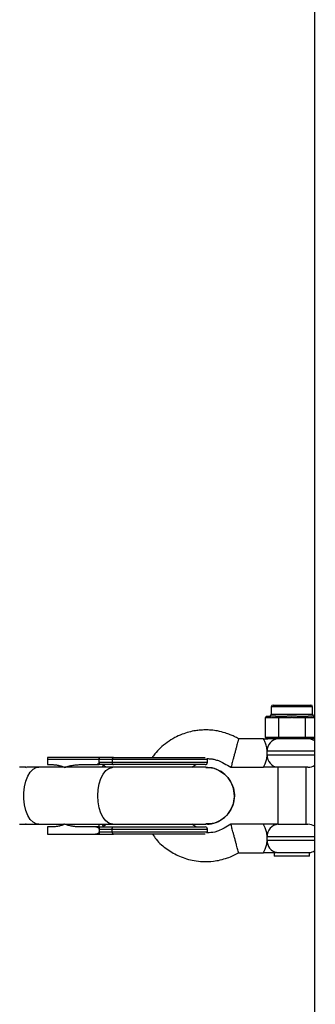
# Model space of a CAD drawing. Units: millimetres. Extents: x -37897 to 37267, y -4612 to 39967.
# Drawn here: x -185 to -102, y -1178 to -902 of the extents above; entities that cross this region are included whole.
import ezdxf

# ---------------------------------------------------------------- set-up
doc = ezdxf.new("R2010")
doc.units = ezdxf.units.MM

msp = doc.modelspace()

# ---------------------------------------------------------------- linework, layer by layer
at = {"color": 7, "linetype": 'Continuous', "lineweight": 25}
for p, q in [((-114.2, -1094.92), (-114.2, -1097.02)), ((-113.7, -1094.42), (-103.1, -1094.42)), ((-102.6, -1097.02), (-102.6, -1094.92)), ((-115.33, -1097.52), (-115.9, -1098.02)), ((-114.99, -1098.02), (-115.9, -1098.02)), ((-115.9, -1098.02), (-115.9, -1103.42)), ((-115.33, -1097.52), (-114.55, -1097.52)), ((-114.99, -1098.02), (-114.55, -1097.52)), ((-113.07, -1098.02), (-112.63, -1097.52)), ((-110.32, -1098.02), (-113.07, -1098.02)), ((-112.63, -1097.52), (-110.32, -1097.52)), ((-112.15, -1098.02), (-111.86, -1097.52)), ((-112.15, -1098.02), (-112.15, -1103.42)), ((-110.32, -1098.02), (-110.32, -1097.52)), ((-106.48, -1098.02), (-106.48, -1097.52)), ((-106.48, -1097.52), (-104.16, -1097.52)), ((-103.73, -1098.02), (-106.48, -1098.02)), ((-104.64, -1098.02), (-104.93, -1097.52)), ((-104.64, -1098.02), (-104.64, -1103.42)), ((-103.73, -1098.02), (-104.16, -1097.52)), ((-102.24, -1097.52), (-102, -1097.52)), ((-115.9, -1103.42), (-102, -1103.42)), ((-115.33, -1103.92), (-115.9, -1103.42)), ((-111.86, -1103.92), (-112.15, -1103.42)), ((-104.93, -1103.92), (-104.64, -1103.42)), ((-116.4, -1103.92), (-123.4, -1103.92)), ((-102, -1103.92), (-115.33, -1103.92)), ((-162.59, -1109.17), (-177.18, -1109.17)), ((-132.18, -1109.77), (-177.18, -1109.77)), ((-177.18, -1109.77), (-177.18, -1111.17)), ((-177.18, -1111.17), (-175.93, -1111.17)), ((-172.6, -1111.92), (-172.89, -1111.76)), ((-168.01, -1111.17), (-162.59, -1111.17)), ((-162.59, -1110.57), (-162.59, -1109.77)), ((-132.18, -1110.57), (-162.59, -1110.57)), ((-158.95, -1109.77), (-158.95, -1110.57)), ((-136.58, -1111.92), (-135.42, -1111.17)), ((-132.18, -1110.57), (-132.18, -1109.77)), ((-183.23, -1111.92), (-185, -1111.92)), ((-183.35, -1111.92), (-183.17, -1111.93)), ((-172.41, -1111.92), (-183.12, -1111.92)), ((-132.58, -1111.92), (-172.16, -1111.92)), ((-125.55, -1111.92), (-116.4, -1111.92)), ((-112.4, -1111.92), (-112.4, -1127.92)), ((-103.9, -1111.92), (-112.3, -1111.92)), ((-104.4, -1127.92), (-104.4, -1111.92)), ((-185, -1127.92), (-172.41, -1127.92)), ((-183.17, -1127.91), (-183.35, -1127.92)), ((-172.6, -1127.92), (-172.89, -1128.08)), ((-172.16, -1127.92), (-132.58, -1127.92)), ((-135.42, -1128.67), (-136.58, -1127.92)), ((-116.4, -1127.92), (-125.55, -1127.92)), ((-112.3, -1127.92), (-103.9, -1127.92)), ((-177.18, -1128.67), (-177.18, -1130.67)), ((-175.93, -1128.67), (-177.18, -1128.67)), ((-177.18, -1130.67), (-162.59, -1130.67)), ((-162.59, -1128.67), (-168.01, -1128.67)), ((-162.59, -1129.27), (-162.59, -1129.26)), ((-162.59, -1129.27), (-132.18, -1129.27)), ((-162.59, -1129.27), (-162.59, -1130.07)), ((-162.59, -1130.07), (-132.18, -1130.07)), ((-158.95, -1130.07), (-158.95, -1129.27)), ((-132.18, -1130.07), (-132.18, -1129.27)), ((-123.4, -1135.92), (-116.4, -1135.92)), ((-113.37, -1135.92), (-113.37, -1136.92)), ((-112.71, -1135.89), (-103.43, -1135.89)), ((-103.43, -1136.92), (-103.43, -1135.89)), ((-103.43, -1136.92), (-113.37, -1136.92))]:
    msp.add_line(p, q, dxfattribs=at)
at = {"color": 8, "linetype": 'Continuous', "lineweight": 25}
for p, q in [((-102.6, -1094.92), (-114.2, -1094.92)), ((-114.2, -1097.02), (-102.6, -1097.02)), ((-101.95, -1107.42), (-115.34, -1107.42)), ((-115.34, -1108.42), (-101.98, -1108.42)), ((-160.76, -1111.92), (-161.47, -1111.3)), ((-161.47, -1128.54), (-160.76, -1127.92)), ((-101.95, -1131.42), (-115.34, -1131.42)), ((-115.34, -1132.42), (-101.98, -1132.42))]:
    msp.add_line(p, q, dxfattribs=at)
at = {"color": 7, "linetype": 'Continuous', "lineweight": 25, "flags": 128}
for points in [[(-158.64, -1109.17), (-158.7, -1109.18), (-158.76, -1109.22), (-158.81, -1109.27), (-158.86, -1109.35), (-158.9, -1109.44), (-158.93, -1109.54), (-158.95, -1109.65), (-158.95, -1109.77)], [(-158.95, -1110.57), (-158.95, -1110.69), (-158.93, -1110.8), (-158.9, -1110.9), (-158.86, -1110.99), (-158.81, -1111.07), (-158.76, -1111.12), (-158.7, -1111.16), (-158.64, -1111.17)], [(-158.95, -1129.27), (-158.95, -1129.15), (-158.93, -1129.04), (-158.9, -1128.94), (-158.86, -1128.85), (-158.81, -1128.77), (-158.76, -1128.72), (-158.7, -1128.68), (-158.64, -1128.67)], [(-158.95, -1130.07), (-158.95, -1130.19), (-158.93, -1130.3), (-158.9, -1130.4), (-158.86, -1130.49), (-158.81, -1130.57), (-158.76, -1130.62), (-158.7, -1130.66), (-158.64, -1130.67)]]:
    msp.add_lwpolyline(points, dxfattribs=at)
at = {"color": 8, "linetype": 'Continuous', "lineweight": 25, "flags": 128}
for points in [[(-179.65, -1127.92), (-180.33, -1127.81), (-181.22, -1127.35), (-182.03, -1126.54), (-182.73, -1125.42), (-183.28, -1124.04), (-183.67, -1122.47), (-183.86, -1120.78), (-183.86, -1119.05), (-183.67, -1117.37), (-183.28, -1115.8), (-182.73, -1114.42), (-182.03, -1113.3), (-181.22, -1112.49), (-180.33, -1112.02), (-179.65, -1111.92)], [(-162.98, -1119.92), (-162.88, -1118.2), (-162.59, -1116.56), (-162.12, -1115.08), (-161.49, -1113.82), (-160.73, -1112.85), (-159.88, -1112.21), (-158.97, -1111.93), (-158.74, -1111.92)], [(-158.74, -1127.92), (-158.97, -1127.91), (-159.88, -1127.63), (-160.73, -1126.99), (-161.49, -1126.02), (-162.12, -1124.76), (-162.59, -1123.28), (-162.88, -1121.64), (-162.98, -1119.92)]]:
    msp.add_lwpolyline(points, dxfattribs=at)
at = {"color": 7, "linetype": 'Continuous', "lineweight": 25}
for centre, radius, start, end in [((-113.7, -1094.92), 0.5, 90, 180), ((-103.1, -1094.92), 0.5, 0, 90), ((-114.7, -1097.02), 0.5, 270, 360), ((-102.1, -1097.02), 0.5, 180, 270), ((-112.06, -1107.2), 3.29, 94.3178, 183.7481), ((-103.9, -1107.42), 3.5, 56.5026, 90), ((-112.06, -1108.63), 3.29, 176.2519, 265.6822), ((-132.78, -1110.57), 0.6, 270, 360), ((-132.78, -1109.77), 0.6, 360, 34.8377), ((-103.9, -1108.42), 3.5, 270, 303.5832), ((-112.06, -1131.2), 3.29, 94.3178, 183.7481), ((-103.9, -1131.42), 3.5, 56.5026, 90), ((-132.78, -1129.27), 0.6, 0, 90), ((-132.78, -1130.07), 0.6, 325.1623, 360), ((-111.98, -1132.6), 3.37, 176.9905, 257.3979), ((-103.9, -1132.42), 3.5, 277.6926, 303.5832)]:
    msp.add_arc(centre, radius, start, end, dxfattribs=at)
for points, knots in [([(-102, -162.34), (-102, -266.14), (-102, -371.22), (-102, -583.41), (-102, -690.52), (-102, -906.17), (-102, -1014.72), (-102, -1232.63), (-102, -1342), (-102, -1560.94), (-102, -1670.51), (-102, -1889.21), (-102, -1998.34), (-102, -2215.56), (-102, -2323.64), (-102, -2538.16), (-102, -2644.59), (-102, -2749.92)], [0, 0, 0, 0, 0.125, 0.125, 0.25, 0.25, 0.375, 0.375, 0.5, 0.5, 0.625, 0.625, 0.75, 0.75, 0.875, 0.875, 1, 1, 1, 1]), ([(-113.07, -1098.02), (-113.11, -1098.02), (-113.19, -1098.02), (-113.31, -1098.01), (-113.41, -1098), (-113.49, -1098), (-113.57, -1097.99), (-113.67, -1097.99), (-113.83, -1097.98), (-114.03, -1097.97), (-114.23, -1097.98), (-114.39, -1097.99), (-114.49, -1097.99), (-114.57, -1098), (-114.65, -1098), (-114.75, -1098.01), (-114.87, -1098.02), (-114.95, -1098.02), (-114.99, -1098.02)], [0, 0, 0, 0, 0.062508, 0.12501, 0.187514, 0.218767, 0.25002, 0.312524, 0.375026, 0.500037, 0.625028, 0.687521, 0.750017, 0.781266, 0.812515, 0.87501, 0.937503, 1, 1, 1, 1]), ([(-114.55, -1097.52), (-114.52, -1097.52), (-114.47, -1097.52), (-114.34, -1097.51), (-114.11, -1097.5), (-113.73, -1097.49), (-113.3, -1097.5), (-112.97, -1097.51), (-112.78, -1097.52), (-112.68, -1097.52), (-112.63, -1097.52)], [0, 0, 0, 0, 0.060431, 0.12171, 0.246144, 0.499963, 0.753819, 0.87827, 0.939553, 1, 1, 1, 1]), ([(-110.32, -1097.52), (-110.24, -1097.52), (-110.09, -1097.52), (-109.77, -1097.51), (-109.21, -1097.5), (-108.4, -1097.49), (-107.58, -1097.5), (-107.02, -1097.51), (-106.71, -1097.52), (-106.55, -1097.52), (-106.48, -1097.52)], [0, 0, 0, 0, 0.0604308, 0.12171, 0.246144, 0.4999626, 0.7538193, 0.8782698, 0.9395532, 1, 1, 1, 1]), ([(-106.48, -1098.02), (-106.56, -1098.02), (-106.72, -1098.02), (-106.96, -1098.01), (-107.16, -1098), (-107.32, -1098), (-107.48, -1097.99), (-107.68, -1097.99), (-108, -1097.98), (-108.4, -1097.97), (-108.8, -1097.98), (-109.12, -1097.99), (-109.32, -1097.99), (-109.48, -1098), (-109.64, -1098), (-109.84, -1098.01), (-110.08, -1098.02), (-110.24, -1098.02), (-110.32, -1098.02)], [0, 0, 0, 0, 0.062508, 0.12501, 0.187514, 0.218767, 0.25002, 0.312524, 0.375026, 0.500037, 0.625028, 0.687521, 0.750017, 0.781266, 0.812515, 0.87501, 0.937503, 1, 1, 1, 1]), ([(-104.16, -1097.52), (-104.11, -1097.52), (-104.02, -1097.52), (-103.82, -1097.51), (-103.49, -1097.5), (-103.06, -1097.49), (-102.68, -1097.5), (-102.45, -1097.51), (-102.33, -1097.52), (-102.27, -1097.52), (-102.24, -1097.52)], [0, 0, 0, 0, 0.060431, 0.12171, 0.246144, 0.499963, 0.753819, 0.87827, 0.939553, 1, 1, 1, 1]), ([(-101.81, -1098.02), (-101.85, -1098.02), (-101.93, -1098.02), (-102.05, -1098.01), (-102.15, -1098), (-102.23, -1098), (-102.31, -1097.99), (-102.41, -1097.99), (-102.57, -1097.98), (-102.77, -1097.97), (-102.97, -1097.98), (-103.13, -1097.99), (-103.23, -1097.99), (-103.31, -1098), (-103.39, -1098), (-103.49, -1098.01), (-103.61, -1098.02), (-103.69, -1098.02), (-103.73, -1098.02)], [0, 0, 0, 0, 0.062508, 0.12501, 0.187514, 0.218767, 0.25002, 0.312524, 0.375026, 0.500037, 0.625028, 0.687521, 0.750017, 0.781266, 0.812515, 0.87501, 0.937503, 1, 1, 1, 1]), ([(-123.4, -1103.92), (-123.8, -1103.69), (-124.55, -1103.25), (-125.83, -1102.72), (-127.4, -1102.18), (-129.18, -1101.71), (-131.1, -1101.45), (-132.73, -1101.4), (-134.2, -1101.47), (-135.71, -1101.64), (-137.43, -1102), (-139.41, -1102.64), (-141.47, -1103.58), (-143.53, -1104.86), (-145.4, -1106.42), (-146.79, -1107.88), (-147.47, -1108.83), (-147.71, -1109.17)], [0, 0, 0, 0, 0.050562, 0.09627, 0.151536, 0.233321, 0.298222, 0.363852, 0.412308, 0.459771, 0.530933, 0.605153, 0.687964, 0.779483, 0.871384, 0.954611, 1, 1, 1, 1]), ([(-123.4, -1103.92), (-123.4, -1103.92), (-123.41, -1103.96), (-123.47, -1104.2), (-123.53, -1104.4), (-123.66, -1104.88), (-123.71, -1105.07), (-123.82, -1105.51), (-123.89, -1105.76), (-124.04, -1106.31), (-124.12, -1106.62), (-124.29, -1107.25), (-124.38, -1107.59), (-124.56, -1108.25), (-124.65, -1108.59), (-124.82, -1109.22), (-124.91, -1109.53), (-125.05, -1110.08), (-125.12, -1110.33), (-125.24, -1110.77), (-125.29, -1110.96), (-125.42, -1111.44), (-125.48, -1111.64), (-125.54, -1111.88), (-125.55, -1111.92), (-125.55, -1111.92)], [0, 0, 0, 0, 0.125, 0.125, 0.25, 0.25, 0.3125, 0.3125, 0.375, 0.375, 0.4375, 0.4375, 0.5, 0.5, 0.5625, 0.5625, 0.625, 0.625, 0.6875, 0.6875, 0.75, 0.75, 0.875, 0.875, 1, 1, 1, 1]), ([(-115.34, -1107.42), (-115.36, -1107.18), (-115.39, -1106.94), (-115.47, -1106.48), (-115.52, -1106.25), (-115.63, -1105.83), (-115.69, -1105.63), (-115.82, -1105.25), (-115.88, -1105.08), (-116.01, -1104.77), (-116.07, -1104.63), (-116.18, -1104.38), (-116.23, -1104.27), (-116.31, -1104.1), (-116.34, -1104.03), (-116.39, -1103.94), (-116.4, -1103.92), (-116.4, -1103.92)], [0, 0, 0, 0, 0.125, 0.125, 0.25, 0.25, 0.375, 0.375, 0.5, 0.5, 0.625, 0.625, 0.75, 0.75, 0.875, 0.875, 1, 1, 1, 1]), ([(-116.4, -1103.92), (-116.38, -1103.92), (-116.33, -1103.92), (-115.92, -1103.92), (-115.51, -1103.92), (-115.13, -1103.92)], [0, 0, 0, 0, 0.052936, 0.105871, 1, 1, 1, 1]), ([(-116.4, -1111.92), (-116.4, -1111.92), (-116.39, -1111.9), (-116.34, -1111.81), (-116.31, -1111.74), (-116.23, -1111.57), (-116.18, -1111.46), (-116.07, -1111.21), (-116.01, -1111.07), (-115.88, -1110.75), (-115.82, -1110.58), (-115.69, -1110.21), (-115.63, -1110.01), (-115.52, -1109.59), (-115.47, -1109.36), (-115.39, -1108.9), (-115.36, -1108.66), (-115.34, -1108.42)], [0, 0, 0, 0, 0.125, 0.125, 0.25, 0.25, 0.375, 0.375, 0.5, 0.5, 0.625, 0.625, 0.75, 0.75, 0.875, 0.875, 1, 1, 1, 1]), ([(-115.34, -1108.42), (-115.33, -1108.26), (-115.33, -1108.09), (-115.33, -1107.76), (-115.33, -1107.59), (-115.34, -1107.42)], [0, 0, 0, 0, 0.5, 0.5, 1, 1, 1, 1]), ([(-177.18, -1109.17), (-177.18, -1109.17), (-177.18, -1109.17), (-177.18, -1109.18), (-177.18, -1109.2), (-177.18, -1109.22), (-177.18, -1109.26), (-177.18, -1109.34), (-177.18, -1109.44), (-177.18, -1109.54), (-177.18, -1109.65), (-177.18, -1109.73), (-177.18, -1109.77)], [0, 0, 0, 0, 0.080839, 0.150767, 0.209786, 0.257895, 0.400973, 0.526404, 0.654453, 0.775244, 0.889965, 1, 1, 1, 1]), ([(-175.93, -1111.17), (-175.84, -1111.17), (-175.66, -1111.17), (-175.4, -1111.18), (-175.13, -1111.2), (-174.87, -1111.23), (-174.6, -1111.27), (-174.34, -1111.31), (-174.01, -1111.38), (-173.62, -1111.47), (-173.18, -1111.61), (-172.74, -1111.77), (-172.45, -1111.89), (-172.31, -1111.95)], [0, 0, 0, 0, 0.072175, 0.14417, 0.216031, 0.287808, 0.359549, 0.431303, 0.503118, 0.628306, 0.75267, 0.876478, 1, 1, 1, 1]), ([(-172.31, -1111.95), (-172.22, -1111.92), (-172.03, -1111.84), (-171.75, -1111.75), (-171.46, -1111.66), (-171.16, -1111.57), (-170.86, -1111.5), (-170.56, -1111.43), (-170.17, -1111.35), (-169.7, -1111.28), (-169.14, -1111.22), (-168.58, -1111.18), (-168.2, -1111.17), (-168.01, -1111.17)], [0, 0, 0, 0, 0.06685, 0.134465, 0.20289, 0.272169, 0.342344, 0.413456, 0.485542, 0.612828, 0.740872, 0.869867, 1, 1, 1, 1]), ([(-163.89, -1111.17), (-163.83, -1111.17), (-163.73, -1111.17), (-163.58, -1111.15), (-163.43, -1111.13), (-163.29, -1111.11), (-163.14, -1111.06), (-162.97, -1111), (-162.83, -1110.92), (-162.73, -1110.85), (-162.67, -1110.78), (-162.62, -1110.71), (-162.6, -1110.65), (-162.59, -1110.6), (-162.59, -1110.58)], [0, 0, 0, 0, 0.1069223, 0.2099393, 0.3092933, 0.4052544, 0.4981219, 0.6320514, 0.7482684, 0.8151883, 0.8738821, 0.9201706, 0.961422, 1, 1, 1, 1]), ([(-162.59, -1109.76), (-162.59, -1109.74), (-162.59, -1109.69), (-162.59, -1109.63), (-162.6, -1109.56), (-162.61, -1109.48), (-162.62, -1109.39), (-162.64, -1109.3), (-162.67, -1109.23), (-162.71, -1109.18), (-162.74, -1109.17), (-162.75, -1109.17)], [0, 0, 0, 0, 0.0604, 0.121923, 0.185176, 0.250721, 0.368729, 0.500867, 0.64073, 0.806971, 1, 1, 1, 1]), ([(-162.59, -1109.17), (-162.59, -1109.17), (-162.59, -1109.17), (-162.59, -1109.19), (-162.59, -1109.21), (-162.59, -1109.25), (-162.59, -1109.31), (-162.59, -1109.4), (-162.59, -1109.51), (-162.59, -1109.64), (-162.59, -1109.72), (-162.59, -1109.76)], [0, 0, 0, 0, 0.096698, 0.179814, 0.249304, 0.382164, 0.499236, 0.640648, 0.769568, 0.88833, 1, 1, 1, 1]), ([(-162.59, -1110.58), (-162.59, -1110.67), (-162.59, -1110.76), (-162.59, -1110.91), (-162.59, -1110.97), (-162.59, -1111.12), (-162.59, -1111.17), (-162.59, -1111.17)], [0, 0, 0, 0, 0.2438306, 0.2438306, 0.4938306, 0.4938306, 0.9938306, 0.9938306, 0.9938306, 0.9938306]), ([(-161.82, -1111.92), (-161.78, -1111.85), (-161.64, -1111.52), (-161.55, -1111.4), (-161.47, -1111.3)], [0, 0, 0, 0, 0.230602, 1, 1, 1, 1]), ([(-149.68, -1109.17), (-145.2, -1109.17), (-140.9, -1109.17), (-134.56, -1109.17), (-132.78, -1109.17), (-132.78, -1109.17)], [0, 0, 0, 0, 0.5, 0.5, 1, 1, 1, 1]), ([(-132.78, -1111.17), (-132.78, -1111.17), (-134.56, -1111.17), (-140.9, -1111.17), (-145.2, -1111.17), (-149.68, -1111.17)], [0, 0, 0, 0, 0.5, 0.5, 1, 1, 1, 1]), ([(-132.27, -1109.47), (-131.88, -1109.49), (-131.16, -1109.52), (-130.09, -1109.71), (-128.86, -1110.09), (-127.35, -1110.89), (-126.2, -1111.55), (-125.55, -1111.92)], [0, 0, 0, 0, 0.1599387, 0.297371, 0.4500023, 0.6910431, 1, 1, 1, 1]), ([(-132.6, -1112.02), (-132.28, -1111.99), (-131.07, -1111.88), (-129.01, -1112.63), (-126.78, -1114.18), (-125.22, -1116.43), (-124.63, -1118.46), (-124.59, -1119.64), (-124.58, -1119.92)], [0, 0, 0, 0, 0.075501, 0.289834, 0.504167, 0.7185, 0.932833, 1, 1, 1, 1]), ([(-124.58, -1119.92), (-124.67, -1119.02), (-124.84, -1117.22), (-126.22, -1114.82), (-128.25, -1113.03), (-130.5, -1112.01), (-131.99, -1112.02), (-132.58, -1112.02)], [0, 0, 0, 0, 0.214743, 0.429486, 0.644229, 0.858972, 1, 1, 1, 1]), ([(-112.3, -1111.92), (-112.51, -1111.92), (-112.77, -1111.92), (-113.4, -1111.92), (-113.75, -1111.92), (-114.47, -1111.92), (-114.85, -1111.92), (-115.43, -1111.92), (-115.63, -1111.92), (-115.92, -1111.92), (-116.02, -1111.92), (-116.21, -1111.92), (-116.3, -1111.92), (-116.4, -1111.92)], [0, 0, 0, 0, 0.25, 0.25, 0.5, 0.5, 0.75, 0.75, 0.875, 0.875, 0.9375, 0.9375, 1, 1, 1, 1]), ([(-132.6, -1127.82), (-132.28, -1127.84), (-131.07, -1127.96), (-129.01, -1127.21), (-126.78, -1125.66), (-125.22, -1123.41), (-124.63, -1121.38), (-124.59, -1120.2), (-124.58, -1119.92)], [0, 0, 0, 0, 0.075447, 0.289793, 0.504138, 0.718484, 0.932829, 1, 1, 1, 1]), ([(-124.58, -1119.92), (-124.67, -1120.82), (-124.84, -1122.62), (-126.22, -1125.02), (-128.25, -1126.81), (-130.5, -1127.83), (-131.99, -1127.82), (-132.58, -1127.82)], [0, 0, 0, 0, 0.214743, 0.429486, 0.644229, 0.858972, 1, 1, 1, 1]), ([(-172.31, -1127.89), (-172.39, -1127.92), (-172.55, -1127.99), (-172.8, -1128.09), (-173.05, -1128.18), (-173.3, -1128.27), (-173.56, -1128.34), (-173.82, -1128.41), (-174.14, -1128.49), (-174.54, -1128.56), (-175, -1128.62), (-175.46, -1128.66), (-175.77, -1128.67), (-175.93, -1128.67)], [0, 0, 0, 0, 0.070539, 0.141143, 0.211863, 0.28275, 0.353854, 0.425224, 0.496911, 0.62249, 0.748024, 0.873774, 1, 1, 1, 1]), ([(-168.01, -1128.67), (-168.12, -1128.67), (-168.33, -1128.67), (-168.66, -1128.65), (-168.98, -1128.63), (-169.3, -1128.61), (-169.62, -1128.57), (-169.93, -1128.52), (-170.33, -1128.46), (-170.79, -1128.36), (-171.31, -1128.23), (-171.82, -1128.07), (-172.15, -1127.95), (-172.31, -1127.89)], [0, 0, 0, 0, 0.074488, 0.148588, 0.222334, 0.29576, 0.368903, 0.441798, 0.51448, 0.639948, 0.762543, 0.882483, 1, 1, 1, 1]), ([(-161.82, -1127.92), (-161.78, -1127.99), (-161.64, -1128.31), (-161.55, -1128.44), (-161.47, -1128.54)], [0, 0, 0, 0, 0.230754, 1, 1, 1, 1]), ([(-125.55, -1127.92), (-126.19, -1128.29), (-127.34, -1128.94), (-128.83, -1129.74), (-130.44, -1130.25), (-131.53, -1130.3), (-132.25, -1130.34)], [0, 0, 0, 0, 0.307137, 0.548239, 0.701274, 1, 1, 1, 1]), ([(-123.4, -1135.92), (-123.4, -1135.92), (-123.41, -1135.88), (-123.47, -1135.64), (-123.53, -1135.44), (-123.66, -1134.96), (-123.71, -1134.77), (-123.82, -1134.33), (-123.89, -1134.08), (-124.04, -1133.53), (-124.12, -1133.22), (-124.29, -1132.59), (-124.38, -1132.25), (-124.56, -1131.59), (-124.65, -1131.25), (-124.82, -1130.62), (-124.91, -1130.31), (-125.05, -1129.76), (-125.12, -1129.51), (-125.24, -1129.07), (-125.29, -1128.88), (-125.42, -1128.4), (-125.48, -1128.2), (-125.54, -1127.96), (-125.55, -1127.92), (-125.55, -1127.92)], [0, 0, 0, 0, 0.125, 0.125, 0.25, 0.25, 0.3125, 0.3125, 0.375, 0.375, 0.4375, 0.4375, 0.5, 0.5, 0.5625, 0.5625, 0.625, 0.625, 0.6875, 0.6875, 0.75, 0.75, 0.875, 0.875, 1, 1, 1, 1]), ([(-115.34, -1131.42), (-115.36, -1131.18), (-115.39, -1130.93), (-115.47, -1130.47), (-115.52, -1130.25), (-115.63, -1129.83), (-115.69, -1129.63), (-115.82, -1129.26), (-115.88, -1129.08), (-116.01, -1128.77), (-116.07, -1128.63), (-116.18, -1128.38), (-116.23, -1128.27), (-116.31, -1128.1), (-116.34, -1128.03), (-116.39, -1127.94), (-116.4, -1127.92), (-116.4, -1127.92)], [0, 0, 0, 0, 0.125, 0.125, 0.25, 0.25, 0.375, 0.375, 0.5, 0.5, 0.625, 0.625, 0.75, 0.75, 0.875, 0.875, 1, 1, 1, 1]), ([(-112.3, -1127.92), (-112.4, -1127.92), (-112.52, -1127.92), (-112.78, -1127.92), (-112.91, -1127.92), (-113.21, -1127.92), (-113.38, -1127.92), (-113.72, -1127.92), (-113.9, -1127.92), (-114.26, -1127.92), (-114.45, -1127.92), (-114.84, -1127.92), (-115.03, -1127.92), (-115.62, -1127.92), (-116.02, -1127.92), (-116.4, -1127.92)], [0, 0, 0, 0, 0.125, 0.125, 0.25, 0.25, 0.375, 0.375, 0.5, 0.5, 0.625, 0.625, 0.75, 0.75, 1, 1, 1, 1]), ([(-162.59, -1129.26), (-162.59, -1129.25), (-162.59, -1129.21), (-162.61, -1129.16), (-162.63, -1129.11), (-162.67, -1129.05), (-162.73, -1128.99), (-162.83, -1128.91), (-162.97, -1128.84), (-163.2, -1128.75), (-163.51, -1128.68), (-163.76, -1128.67), (-163.89, -1128.67)], [0, 0, 0, 0, 0.0288045, 0.058723, 0.090852, 0.1260818, 0.1846699, 0.2519579, 0.3683563, 0.502725, 0.740962, 1, 1, 1, 1]), ([(-163.88, -1130.67), (-163.83, -1130.67), (-163.73, -1130.67), (-163.58, -1130.65), (-163.43, -1130.63), (-163.29, -1130.61), (-163.13, -1130.56), (-162.97, -1130.5), (-162.83, -1130.42), (-162.73, -1130.35), (-162.67, -1130.28), (-162.62, -1130.21), (-162.6, -1130.15), (-162.59, -1130.1), (-162.59, -1130.08)], [0, 0, 0, 0, 0.106889, 0.20989, 0.309244, 0.405221, 0.498121, 0.632018, 0.748269, 0.815193, 0.873883, 0.920176, 0.961427, 1, 1, 1, 1]), ([(-162.59, -1128.67), (-162.59, -1128.67), (-162.59, -1128.67), (-162.59, -1128.69), (-162.59, -1128.71), (-162.59, -1128.75), (-162.59, -1128.81), (-162.59, -1128.9), (-162.59, -1129.01), (-162.59, -1129.14), (-162.59, -1129.22), (-162.59, -1129.26)], [0, 0, 0, 0, 0.096727, 0.179842, 0.249301, 0.382163, 0.499226, 0.640651, 0.769576, 0.888336, 1, 1, 1, 1]), ([(-162.59, -1130.08), (-162.59, -1130.1), (-162.59, -1130.14), (-162.59, -1130.2), (-162.59, -1130.26), (-162.59, -1130.32), (-162.59, -1130.38), (-162.59, -1130.43), (-162.59, -1130.48), (-162.59, -1130.54), (-162.59, -1130.59), (-162.59, -1130.64), (-162.59, -1130.66), (-162.59, -1130.67), (-162.59, -1130.67)], [0, 0, 0, 0, 0.055216, 0.111763, 0.170088, 0.230598, 0.29365, 0.359559, 0.428593, 0.500978, 0.617675, 0.750141, 0.859699, 1, 1, 1, 1]), ([(-162.59, -1130.67), (-162.43, -1130.67), (-162.13, -1130.67), (-161.69, -1130.67), (-161.21, -1130.67), (-160.53, -1130.67), (-159.74, -1130.67), (-159.04, -1130.67), (-158.72, -1130.67), (-158.64, -1130.67)], [0, 0, 0, 0, 0.125011, 0.250008, 0.348496, 0.500014, 0.771787, 0.938454, 1, 1, 1, 1]), ([(-149.68, -1128.67), (-145.2, -1128.67), (-140.9, -1128.67), (-134.56, -1128.67), (-132.78, -1128.67), (-132.78, -1128.67)], [0, 0, 0, 0, 0.5, 0.5, 1, 1, 1, 1]), ([(-132.78, -1130.67), (-132.78, -1130.67), (-134.56, -1130.67), (-140.9, -1130.67), (-145.2, -1130.67), (-149.68, -1130.67)], [0, 0, 0, 0, 0.5, 0.5, 1, 1, 1, 1]), ([(-147.58, -1130.67), (-147.26, -1131.17), (-146.18, -1132.85), (-143.59, -1135.01), (-139.99, -1137.09), (-136.55, -1138.12), (-133.29, -1138.47), (-130.81, -1138.4), (-128.49, -1137.97), (-126.65, -1137.41), (-124.9, -1136.77), (-123.89, -1136.2), (-123.4, -1135.92)], [0, 0, 0, 0, 0.065384, 0.219742, 0.36522, 0.522427, 0.612092, 0.725541, 0.794733, 0.872398, 0.93738, 1, 1, 1, 1]), ([(-116.4, -1135.92), (-116.4, -1135.92), (-116.39, -1135.9), (-116.34, -1135.81), (-116.31, -1135.74), (-116.23, -1135.57), (-116.18, -1135.46), (-116.07, -1135.21), (-116.01, -1135.07), (-115.88, -1134.75), (-115.82, -1134.58), (-115.69, -1134.2), (-115.63, -1134.01), (-115.52, -1133.58), (-115.47, -1133.36), (-115.39, -1132.9), (-115.36, -1132.66), (-115.34, -1132.42)], [0, 0, 0, 0, 0.125, 0.125, 0.25, 0.25, 0.375, 0.375, 0.5, 0.5, 0.625, 0.625, 0.75, 0.75, 0.875, 0.875, 1, 1, 1, 1]), ([(-115.34, -1132.42), (-115.33, -1132.25), (-115.33, -1132.08), (-115.33, -1131.75), (-115.33, -1131.58), (-115.34, -1131.42)], [0, 0, 0, 0, 0.5, 0.5, 1, 1, 1, 1]), ([(-113.23, -1135.92), (-113.69, -1135.92), (-114.2, -1135.92), (-115.02, -1135.92), (-115.3, -1135.92), (-115.71, -1135.92), (-115.85, -1135.92), (-116.06, -1135.92), (-116.13, -1135.92), (-116.23, -1135.92), (-116.26, -1135.92), (-116.33, -1135.92), (-116.36, -1135.92), (-116.4, -1135.92)], [0, 0, 0, 0, 0.5, 0.5, 0.75, 0.75, 0.875, 0.875, 0.9375, 0.9375, 0.96875, 0.96875, 1, 1, 1, 1]), ([(-112.71, -1135.89), (-112.83, -1135.89), (-112.93, -1135.89), (-113.1, -1135.91), (-113.17, -1135.92), (-113.23, -1135.92)], [0, 0, 0, 0, 0.5, 0.5, 1, 1, 1, 1])]:
    msp.add_open_spline(points, degree=3, knots=knots, dxfattribs=at)
for points in [[(-158.64, -1109.17), (-160.04, -1109.17), (-161.37, -1109.17), (-162.59, -1109.17)], [(-162.59, -1109.77), (-162.59, -1109.77), (-162.59, -1109.76), (-162.59, -1109.76)], [(-162.59, -1110.57), (-162.59, -1110.57), (-162.59, -1110.57), (-162.59, -1110.58)], [(-158.64, -1111.17), (-160.05, -1111.17), (-161.37, -1111.17), (-162.59, -1111.17)], [(-158.64, -1109.17), (-155.95, -1109.17), (-152.85, -1109.17), (-149.68, -1109.17)], [(-149.68, -1111.17), (-152.85, -1111.17), (-155.95, -1111.17), (-158.64, -1111.17)], [(-162.59, -1128.67), (-161.37, -1128.67), (-160.05, -1128.67), (-158.64, -1128.67)], [(-162.59, -1130.07), (-162.59, -1130.07), (-162.59, -1130.07), (-162.59, -1130.08)], [(-158.64, -1128.67), (-155.95, -1128.67), (-152.85, -1128.67), (-149.68, -1128.67)], [(-149.68, -1130.67), (-152.85, -1130.67), (-155.95, -1130.67), (-158.64, -1130.67)]]:
    msp.add_open_spline(points, degree=3, dxfattribs=at)
at = {"color": 8, "linetype": 'Continuous', "lineweight": 25}
msp.add_open_spline([(-162.59, -1128.67), (-162.59, -1128.63), (-162.59, -1128.55), (-162.59, -1128.24), (-162.59, -1127.94), (-162.59, -1127.92)], degree=3, knots=[0, 0, 0, 0, 0.477564, 0.955128, 1, 1, 1, 1], dxfattribs=at)

doc.saveas('drawing.dxf')
